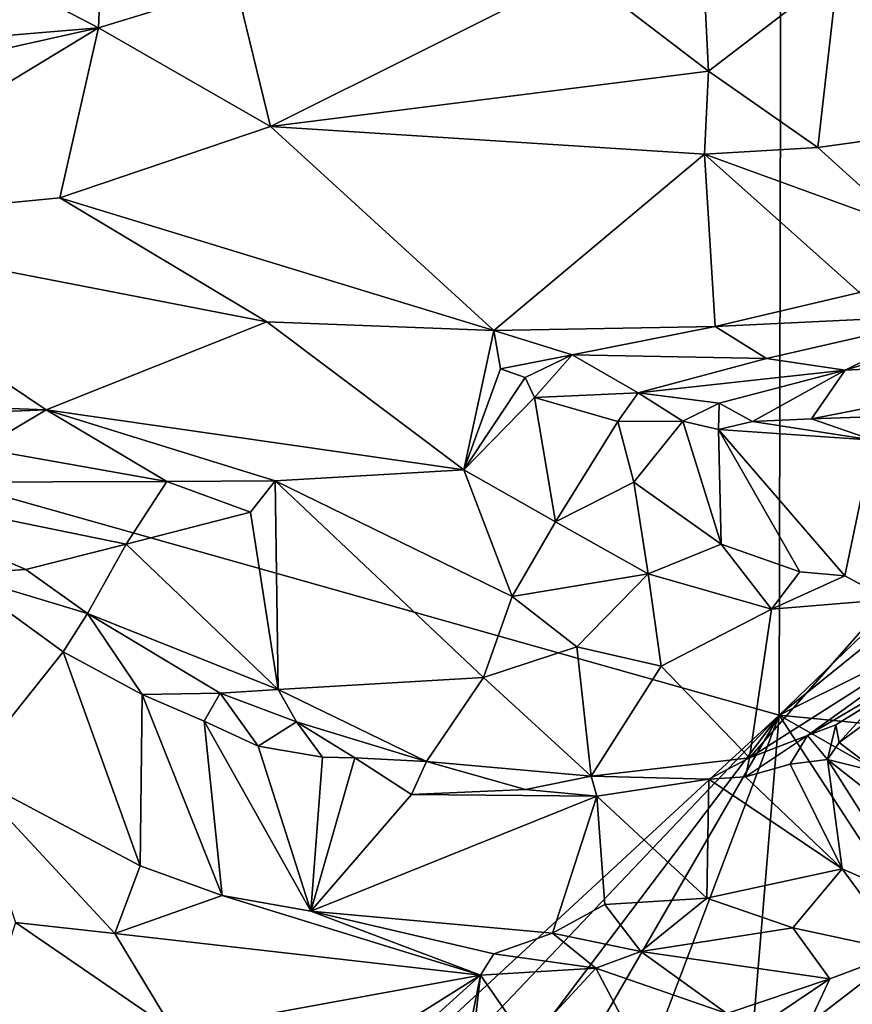
# Model space of a CAD drawing. Units: metres. Extents: x 22.58 to 32.49, y -6.18 to 1.74.
# Drawn here: x 29.82 to 30.59, y -4.75 to -3.84 of the extents above; entities that cross this region are included whole.
import ezdxf

# ---------------------------------------------------------------- set-up
doc = ezdxf.new("R2010")
doc.units = ezdxf.units.M

msp = doc.modelspace()

# ---------------------------------------------------------------- linework, layer by layer
at = {"layer": '1'}
for points in [[(28.97459, -4.04692, -1.54457), (26.65821, -2.01874, -1.52959), (30.53503, -0.17942, -1.5907)], [(30.52606, -4.48464, -1.55907), (28.97459, -4.04692, -1.54457), (30.53503, -0.17942, -1.5907)], [(30.52606, -4.48464, -1.55907), (30.53503, -0.17942, -1.5907), (31.21093, -3.82446, -1.57426)], [(30.58102, -3.79096, -0.11367), (30.71224, -3.93392, -0.41481), (30.6778, -3.7497, -0.15087)], [(29.74943, -3.76951, 0.05669), (29.89089, -3.84296, -0.10358), (29.89385, -3.76636, 0.04923)], [(30.01918, -3.80354, -0.03079), (29.89385, -3.76636, 0.04923), (29.89089, -3.84296, -0.10358)], [(29.74943, -3.76951, 0.05669), (29.43861, -3.88057, -0.1027), (29.89089, -3.84296, -0.10358)], [(30.33932, -3.79123, -0.01307), (30.01918, -3.80354, -0.03079), (30.05152, -3.93523, -0.20692)], [(30.33932, -3.79123, -0.01307), (30.05152, -3.93523, -0.20692), (30.46012, -3.88359, -0.17782)], [(30.33932, -3.79123, -0.01307), (30.46012, -3.88359, -0.17782), (30.45656, -3.8088, -0.07341)], [(30.45656, -3.8088, -0.07341), (30.46012, -3.88359, -0.17782), (30.58102, -3.79096, -0.11367)], [(30.58102, -3.79096, -0.11367), (30.46012, -3.88359, -0.17782), (30.56207, -3.95485, -0.33433)], [(30.58102, -3.79096, -0.11367), (30.56207, -3.95485, -0.33433), (30.71224, -3.93392, -0.41481)], [(30.01918, -3.80354, -0.03079), (29.89089, -3.84296, -0.10358), (30.05152, -3.93523, -0.20692)], [(30.86723, -4.2093, -1.5651), (30.52606, -4.48464, -1.55907), (31.21093, -3.82446, -1.57426)], [(29.43861, -3.88057, -0.1027), (29.26188, -3.98384, -0.20518), (29.89089, -3.84296, -0.10358)], [(29.89089, -3.84296, -0.10358), (29.26188, -3.98384, -0.20518), (29.58635, -4.02774, -0.27706)], [(29.89089, -3.84296, -0.10358), (29.58635, -4.02774, -0.27706), (29.85467, -4.00163, -0.26389)], [(29.89089, -3.84296, -0.10358), (29.85467, -4.00163, -0.26389), (30.05152, -3.93523, -0.20692)], [(30.46012, -3.88359, -0.17782), (30.05152, -3.93523, -0.20692), (30.45634, -3.96107, -0.30063)], [(30.46012, -3.88359, -0.17782), (30.45634, -3.96107, -0.30063), (30.56207, -3.95485, -0.33433)], [(30.05152, -3.93523, -0.20692), (29.85467, -4.00163, -0.26389), (30.25984, -4.1254, -0.45512)], [(30.05152, -3.93523, -0.20692), (30.25984, -4.1254, -0.45512), (30.45634, -3.96107, -0.30063)], [(30.56207, -3.95485, -0.33433), (30.64468, -4.02939, -0.45286), (30.71224, -3.93392, -0.41481)], [(30.45634, -3.96107, -0.30063), (30.64468, -4.02939, -0.45286), (30.56207, -3.95485, -0.33433)], [(30.45634, -3.96107, -0.30063), (30.25984, -4.1254, -0.45512), (30.46652, -4.1218, -0.51104)], [(30.45634, -3.96107, -0.30063), (30.46652, -4.1218, -0.51104), (30.60117, -4.09011, -0.50731)], [(30.45634, -3.96107, -0.30063), (30.60117, -4.09011, -0.50731), (30.64468, -4.02939, -0.45286)], [(29.85467, -4.00163, -0.26389), (29.58635, -4.02774, -0.27706), (30.04791, -4.11746, -0.40125)], [(30.25984, -4.1254, -0.45512), (29.85467, -4.00163, -0.26389), (30.04791, -4.11746, -0.40125)], [(29.41874, -4.18375, -0.39653), (29.84214, -4.19972, -0.45029), (29.58635, -4.02774, -0.27706)], [(29.58635, -4.02774, -0.27706), (29.84214, -4.19972, -0.45029), (30.04791, -4.11746, -0.40125)], [(29.11485, -5.78783, -1.52303), (28.97459, -4.04692, -1.54457), (30.52606, -4.48464, -1.55907)], [(30.60117, -4.09011, -0.50731), (30.46652, -4.1218, -0.51104), (30.69239, -4.11084, -0.59626)], [(30.58763, -4.16248, -0.65944), (30.7691, -4.10731, -0.66802), (30.69239, -4.11084, -0.59626)], [(30.58763, -4.16248, -0.65944), (30.85553, -4.14941, -0.99402), (30.7691, -4.10731, -0.66802)], [(30.46652, -4.1218, -0.51104), (30.5143, -4.15157, -0.59331), (30.69239, -4.11084, -0.59626)], [(30.69239, -4.11084, -0.59626), (30.5143, -4.15157, -0.59331), (30.58763, -4.16248, -0.65944)], [(30.04791, -4.11746, -0.40125), (29.84214, -4.19972, -0.45029), (30.23187, -4.25565, -0.57983)], [(30.25984, -4.1254, -0.45512), (30.04791, -4.11746, -0.40125), (30.23187, -4.25565, -0.57983)], [(30.26599, -4.16123, -0.51321), (30.25984, -4.1254, -0.45512), (30.23187, -4.25565, -0.57983)], [(30.25984, -4.1254, -0.45512), (30.33296, -4.14815, -0.53563), (30.46652, -4.1218, -0.51104)], [(30.25984, -4.1254, -0.45512), (30.26599, -4.16123, -0.51321), (30.33296, -4.14815, -0.53563)], [(30.33296, -4.14815, -0.53563), (30.5143, -4.15157, -0.59331), (30.46652, -4.1218, -0.51104)], [(30.26599, -4.16123, -0.51321), (30.28915, -4.16936, -0.55396), (30.33296, -4.14815, -0.53563)], [(30.28915, -4.16936, -0.55396), (30.29773, -4.18821, -0.60074), (30.33296, -4.14815, -0.53563)], [(30.33296, -4.14815, -0.53563), (30.29773, -4.18821, -0.60074), (30.39447, -4.18364, -0.70959)], [(30.33296, -4.14815, -0.53563), (30.39447, -4.18364, -0.70959), (30.5143, -4.15157, -0.59331)], [(30.5143, -4.15157, -0.59331), (30.39447, -4.18364, -0.70959), (30.58763, -4.16248, -0.65944)], [(30.55635, -4.20809, -0.86305), (30.70068, -4.20298, -0.95662), (30.85553, -4.14941, -0.99402)], [(30.58763, -4.16248, -0.65944), (30.55635, -4.20809, -0.86305), (30.85553, -4.14941, -0.99402)], [(30.26599, -4.16123, -0.51321), (30.23187, -4.25565, -0.57983), (30.28915, -4.16936, -0.55396)], [(30.58763, -4.16248, -0.65944), (30.39447, -4.18364, -0.70959), (30.47011, -4.19341, -0.78356)], [(30.58763, -4.16248, -0.65944), (30.47011, -4.19341, -0.78356), (30.50137, -4.21056, -0.8381)], [(30.58763, -4.16248, -0.65944), (30.50137, -4.21056, -0.8381), (30.55635, -4.20809, -0.86305)], [(30.28915, -4.16936, -0.55396), (30.23187, -4.25565, -0.57983), (30.29773, -4.18821, -0.60074)], [(29.41874, -4.18375, -0.39653), (29.52885, -4.21202, -0.44922), (29.84214, -4.19972, -0.45029)], [(30.29773, -4.18821, -0.60074), (30.23187, -4.25565, -0.57983), (30.31732, -4.30423, -0.67335)], [(30.39447, -4.18364, -0.70959), (30.29773, -4.18821, -0.60074), (30.37548, -4.21034, -0.7209)], [(30.29773, -4.18821, -0.60074), (30.31732, -4.30423, -0.67335), (30.37548, -4.21034, -0.7209)], [(30.39447, -4.18364, -0.70959), (30.37548, -4.21034, -0.7209), (30.43636, -4.21012, -0.7871)], [(30.39447, -4.18364, -0.70959), (30.43636, -4.21012, -0.7871), (30.47011, -4.19341, -0.78356)], [(30.43636, -4.21012, -0.7871), (30.46943, -4.21783, -0.81587), (30.47011, -4.19341, -0.78356)], [(30.46943, -4.21783, -0.81587), (30.50137, -4.21056, -0.8381), (30.47011, -4.19341, -0.78356)], [(29.84214, -4.19972, -0.45029), (29.52885, -4.21202, -0.44922), (29.7814, -4.23581, -0.52689)], [(29.84214, -4.19972, -0.45029), (29.7814, -4.23581, -0.52689), (29.95476, -4.26641, -0.5778)], [(29.84214, -4.19972, -0.45029), (29.95476, -4.26641, -0.5778), (30.0556, -4.26599, -0.5652)], [(29.84214, -4.19972, -0.45029), (30.0556, -4.26599, -0.5652), (30.23187, -4.25565, -0.57983)], [(30.50137, -4.21056, -0.8381), (30.61373, -4.22797, -0.90552), (30.55635, -4.20809, -0.86305)], [(30.55635, -4.20809, -0.86305), (30.61373, -4.22797, -0.90552), (30.70068, -4.20298, -0.95662)], [(30.37548, -4.21034, -0.7209), (30.31732, -4.30423, -0.67335), (30.39035, -4.2672, -0.73687)], [(30.43636, -4.21012, -0.7871), (30.37548, -4.21034, -0.7209), (30.39035, -4.2672, -0.73687)], [(30.47187, -4.32505, -0.79439), (30.43636, -4.21012, -0.7871), (30.39035, -4.2672, -0.73687)], [(30.46943, -4.21783, -0.81587), (30.43636, -4.21012, -0.7871), (30.47187, -4.32505, -0.79439)], [(30.50137, -4.21056, -0.8381), (30.46943, -4.21783, -0.81587), (30.61373, -4.22797, -0.90552)], [(30.60781, -4.4439, -1.558), (30.52606, -4.48464, -1.55907), (30.86723, -4.2093, -1.5651)], [(30.46943, -4.21783, -0.81587), (30.47187, -4.32505, -0.79439), (30.54541, -4.35071, -0.84095)], [(30.46943, -4.21783, -0.81587), (30.54541, -4.35071, -0.84095), (30.58734, -4.35446, -0.86793)], [(30.61373, -4.22797, -0.90552), (30.46943, -4.21783, -0.81587), (30.58734, -4.35446, -0.86793)], [(29.95476, -4.26641, -0.5778), (29.7814, -4.23581, -0.52689), (29.63515, -4.26748, -0.668)], [(30.61373, -4.22797, -0.90552), (30.58734, -4.35446, -0.86793), (30.62851, -4.37669, -0.90642)], [(30.23187, -4.25565, -0.57983), (30.0556, -4.26599, -0.5652), (30.277, -4.37371, -0.72316)], [(30.23187, -4.25565, -0.57983), (30.277, -4.37371, -0.72316), (30.31732, -4.30423, -0.67335)], [(29.63515, -4.26748, -0.668), (29.91653, -4.32482, -0.774), (29.95476, -4.26641, -0.5778)], [(29.63515, -4.26748, -0.668), (29.76759, -4.32465, -0.82104), (29.82298, -4.34848, -0.85933)], [(29.63515, -4.26748, -0.668), (29.82298, -4.34848, -0.85933), (29.91653, -4.32482, -0.774)], [(30.03271, -4.29521, -0.62067), (29.95476, -4.26641, -0.5778), (29.91653, -4.32482, -0.774)], [(30.0556, -4.26599, -0.5652), (29.95476, -4.26641, -0.5778), (30.03271, -4.29521, -0.62067)], [(30.0556, -4.26599, -0.5652), (30.03271, -4.29521, -0.62067), (30.05856, -4.46061, -0.93557)], [(30.25017, -4.44951, -0.84114), (30.0556, -4.26599, -0.5652), (30.05856, -4.46061, -0.93557)], [(30.0556, -4.26599, -0.5652), (30.25017, -4.44951, -0.84114), (30.277, -4.37371, -0.72316)], [(30.39035, -4.2672, -0.73687), (30.31732, -4.30423, -0.67335), (30.40379, -4.35277, -0.75184)], [(30.39035, -4.2672, -0.73687), (30.40379, -4.35277, -0.75184), (30.47187, -4.32505, -0.79439)], [(30.03271, -4.29521, -0.62067), (29.91653, -4.32482, -0.774), (30.05856, -4.46061, -0.93557)], [(30.31732, -4.30423, -0.67335), (30.277, -4.37371, -0.72316), (30.40379, -4.35277, -0.75184)], [(29.76759, -4.32465, -0.82104), (29.75759, -4.35251, -0.84604), (29.82298, -4.34848, -0.85933)], [(29.91653, -4.32482, -0.774), (29.82298, -4.34848, -0.85933), (29.88058, -4.38966, -0.9117)], [(30.05856, -4.46061, -0.93557), (29.91653, -4.32482, -0.774), (29.88058, -4.38966, -0.9117)], [(30.40379, -4.35277, -0.75184), (30.51905, -4.38548, -0.84233), (30.47187, -4.32505, -0.79439)], [(30.47187, -4.32505, -0.79439), (30.51905, -4.38548, -0.84233), (30.54541, -4.35071, -0.84095)], [(29.82298, -4.34848, -0.85933), (29.75759, -4.35251, -0.84604), (29.88058, -4.38966, -0.9117)], [(29.75759, -4.35251, -0.84604), (29.76728, -4.53906, -0.83394), (29.85796, -4.42559, -0.91289)], [(29.88058, -4.38966, -0.9117), (29.75759, -4.35251, -0.84604), (29.85796, -4.42559, -0.91289)], [(30.40379, -4.35277, -0.75184), (30.277, -4.37371, -0.72316), (30.33735, -4.42074, -0.80357)], [(30.40379, -4.35277, -0.75184), (30.33735, -4.42074, -0.80357), (30.41584, -4.43869, -0.86043)], [(30.40379, -4.35277, -0.75184), (30.41584, -4.43869, -0.86043), (30.51905, -4.38548, -0.84233)], [(30.54541, -4.35071, -0.84095), (30.51905, -4.38548, -0.84233), (30.58734, -4.35446, -0.86793)], [(30.51905, -4.38548, -0.84233), (30.62851, -4.37669, -0.90642), (30.58734, -4.35446, -0.86793)], [(30.277, -4.37371, -0.72316), (30.25017, -4.44951, -0.84114), (30.33735, -4.42074, -0.80357)], [(30.51905, -4.38548, -0.84233), (30.49851, -4.52431, -1.11942), (30.62851, -4.37669, -0.90642)], [(30.62851, -4.37669, -0.90642), (30.49851, -4.52431, -1.11942), (30.71753, -4.38503, -0.96763)], [(29.88058, -4.38966, -0.9117), (29.85796, -4.42559, -0.91289), (29.93149, -4.46513, -0.94355)], [(30.00437, -4.46404, -0.95923), (29.88058, -4.38966, -0.9117), (29.93149, -4.46513, -0.94355)], [(29.88058, -4.38966, -0.9117), (30.00437, -4.46404, -0.95923), (30.05856, -4.46061, -0.93557)], [(30.51905, -4.38548, -0.84233), (30.41584, -4.43869, -0.86043), (30.49851, -4.52431, -1.11942)], [(30.71753, -4.38503, -0.96763), (30.49851, -4.52431, -1.11942), (30.55271, -4.50345, -1.13451)], [(30.71753, -4.38503, -0.96763), (30.55271, -4.50345, -1.13451), (30.74703, -4.38959, -1.02149)], [(30.55271, -4.50345, -1.13451), (30.57904, -4.49359, -1.16199), (30.74703, -4.38959, -1.02149)], [(30.74703, -4.38959, -1.02149), (30.57904, -4.49359, -1.16199), (30.74159, -4.39335, -1.3117)], [(30.58212, -4.50993, -1.18631), (30.74159, -4.39335, -1.3117), (30.57904, -4.49359, -1.16199)], [(30.605, -4.48493, -1.2253), (30.74159, -4.39335, -1.3117), (30.58212, -4.50993, -1.18631)], [(29.76728, -4.53906, -0.83394), (29.92964, -4.62522, -0.90963), (29.85796, -4.42559, -0.91289)], [(29.92964, -4.62522, -0.90963), (29.93149, -4.46513, -0.94355), (29.85796, -4.42559, -0.91289)], [(30.33735, -4.42074, -0.80357), (30.25017, -4.44951, -0.84114), (30.35073, -4.5414, -1.0629)], [(30.33735, -4.42074, -0.80357), (30.35073, -4.5414, -1.0629), (30.41584, -4.43869, -0.86043)], [(30.41584, -4.43869, -0.86043), (30.35073, -4.5414, -1.0629), (30.49851, -4.52431, -1.11942)], [(30.63143, -4.49494, -1.54709), (30.52606, -4.48464, -1.55907), (30.60781, -4.4439, -1.558)], [(30.25017, -4.44951, -0.84114), (30.05856, -4.46061, -0.93557), (30.19705, -4.52771, -1.01797)], [(30.19705, -4.52771, -1.01797), (30.35073, -4.5414, -1.0629), (30.25017, -4.44951, -0.84114)], [(29.93149, -4.46513, -0.94355), (29.92964, -4.62522, -0.90963), (30.00631, -4.65281, -0.93776)], [(30.00437, -4.46404, -0.95923), (29.93149, -4.46513, -0.94355), (29.98948, -4.49011, -0.96573)], [(29.98948, -4.49011, -0.96573), (29.93149, -4.46513, -0.94355), (30.00631, -4.65281, -0.93776)], [(30.00437, -4.46404, -0.95923), (29.98948, -4.49011, -0.96573), (30.03991, -4.5134, -0.98599)], [(30.05856, -4.46061, -0.93557), (30.00437, -4.46404, -0.95923), (30.07571, -4.49086, -0.99147)], [(30.00437, -4.46404, -0.95923), (30.03991, -4.5134, -0.98599), (30.07571, -4.49086, -0.99147)], [(30.07571, -4.49086, -0.99147), (30.19705, -4.52771, -1.01797), (30.05856, -4.46061, -0.93557)], [(29.88009, -5.16445, -1.54124), (29.11485, -5.78783, -1.52303), (30.52606, -4.48464, -1.55907)], [(29.88009, -5.16445, -1.54124), (30.52606, -4.48464, -1.55907), (30.05091, -5.11281, -1.54385)], [(29.98948, -4.49011, -0.96573), (30.00631, -4.65281, -0.93776), (30.08903, -4.66736, -0.96625)], [(29.98948, -4.49011, -0.96573), (30.08903, -4.66736, -0.96625), (30.03991, -4.5134, -0.98599)], [(30.07571, -4.49086, -0.99147), (30.03991, -4.5134, -0.98599), (30.09997, -4.5236, -1.01266)], [(30.18771, -5.06887, -1.54088), (30.05091, -5.11281, -1.54385), (30.52606, -4.48464, -1.55907)], [(30.07571, -4.49086, -0.99147), (30.09997, -4.5236, -1.01266), (30.13006, -4.52448, -1.01978)], [(30.19705, -4.52771, -1.01797), (30.07571, -4.49086, -0.99147), (30.13006, -4.52448, -1.01978)], [(30.32735, -5.00976, -1.54398), (30.18771, -5.06887, -1.54088), (30.52606, -4.48464, -1.55907)], [(30.48539, -4.97477, -1.54357), (30.32735, -5.00976, -1.54398), (30.52606, -4.48464, -1.55907)], [(30.78624, -4.88411, -1.55208), (30.48539, -4.97477, -1.54357), (30.52606, -4.48464, -1.55907)], [(30.62926, -4.54297, -1.55509), (30.52606, -4.48464, -1.55907), (30.63143, -4.49494, -1.54709)], [(30.52606, -4.48464, -1.55907), (30.62926, -4.54297, -1.55509), (30.78624, -4.88411, -1.55208)], [(30.58212, -4.50993, -1.18631), (30.61841, -4.53777, -1.20204), (30.605, -4.48493, -1.2253)], [(30.55271, -4.50345, -1.13451), (30.57139, -4.52589, -1.17258), (30.57904, -4.49359, -1.16199)], [(30.57904, -4.49359, -1.16199), (30.57139, -4.52589, -1.17258), (30.58212, -4.50993, -1.18631)], [(30.49481, -4.54218, -1.12054), (30.53641, -4.5304, -1.14535), (30.55271, -4.50345, -1.13451)], [(30.49851, -4.52431, -1.11942), (30.49481, -4.54218, -1.12054), (30.55271, -4.50345, -1.13451)], [(30.53641, -4.5304, -1.14535), (30.57139, -4.52589, -1.17258), (30.55271, -4.50345, -1.13451)], [(30.57139, -4.52589, -1.17258), (30.61841, -4.53777, -1.20204), (30.58212, -4.50993, -1.18631)], [(30.03991, -4.5134, -0.98599), (30.08903, -4.66736, -0.96625), (30.09997, -4.5236, -1.01266)], [(30.13006, -4.52448, -1.01978), (30.09997, -4.5236, -1.01266), (30.08903, -4.66736, -0.96625)], [(30.13006, -4.52448, -1.01978), (30.08903, -4.66736, -0.96625), (30.18285, -4.55857, -1.0298)], [(30.19705, -4.52771, -1.01797), (30.13006, -4.52448, -1.01978), (30.18285, -4.55857, -1.0298)], [(30.19705, -4.52771, -1.01797), (30.18285, -4.55857, -1.0298), (30.28929, -4.55377, -1.05658)], [(30.19705, -4.52771, -1.01797), (30.28929, -4.55377, -1.05658), (30.35073, -4.5414, -1.0629)], [(30.35073, -4.5414, -1.0629), (30.46036, -4.54422, -1.10845), (30.49851, -4.52431, -1.11942)], [(30.49851, -4.52431, -1.11942), (30.46036, -4.54422, -1.10845), (30.49481, -4.54218, -1.12054)], [(30.57139, -4.52589, -1.17258), (30.53641, -4.5304, -1.14535), (30.58494, -4.62782, -1.10861)], [(30.58494, -4.62782, -1.10861), (30.65547, -4.65901, -1.13192), (30.57139, -4.52589, -1.17258)], [(30.61841, -4.53777, -1.20204), (30.57139, -4.52589, -1.17258), (30.73729, -4.65701, -1.1726)], [(30.57139, -4.52589, -1.17258), (30.65547, -4.65901, -1.13192), (30.73729, -4.65701, -1.1726)], [(29.76728, -4.53906, -0.83394), (29.81337, -4.67804, -0.90003), (29.90595, -4.68846, -0.92171)], [(29.76728, -4.53906, -0.83394), (29.90595, -4.68846, -0.92171), (29.92964, -4.62522, -0.90963)], [(30.53641, -4.5304, -1.14535), (30.49481, -4.54218, -1.12054), (30.58494, -4.62782, -1.10861)], [(30.35073, -4.5414, -1.0629), (30.28929, -4.55377, -1.05658), (30.356, -4.56024, -1.06793)], [(30.356, -4.56024, -1.06793), (30.46036, -4.54422, -1.10845), (30.35073, -4.5414, -1.0629)], [(30.356, -4.56024, -1.06793), (30.45854, -4.65533, -1.0527), (30.46036, -4.54422, -1.10845)], [(30.46036, -4.54422, -1.10845), (30.45854, -4.65533, -1.0527), (30.58494, -4.62782, -1.10861)], [(30.49481, -4.54218, -1.12054), (30.46036, -4.54422, -1.10845), (30.58494, -4.62782, -1.10861)], [(30.18285, -4.55857, -1.0298), (30.356, -4.56024, -1.06793), (30.28929, -4.55377, -1.05658)], [(30.18285, -4.55857, -1.0298), (30.08903, -4.66736, -0.96625), (30.356, -4.56024, -1.06793)], [(30.356, -4.56024, -1.06793), (30.08903, -4.66736, -0.96625), (30.3147, -4.68803, -1.02568)], [(30.356, -4.56024, -1.06793), (30.3147, -4.68803, -1.02568), (30.36354, -4.66137, -1.034)], [(30.356, -4.56024, -1.06793), (30.36354, -4.66137, -1.034), (30.45854, -4.65533, -1.0527)], [(29.92964, -4.62522, -0.90963), (29.90595, -4.68846, -0.92171), (30.00631, -4.65281, -0.93776)], [(30.45854, -4.65533, -1.0527), (30.5389, -4.68313, -1.08801), (30.58494, -4.62782, -1.10861)], [(30.58494, -4.62782, -1.10861), (30.5389, -4.68313, -1.08801), (30.6417, -4.70525, -1.12896)], [(30.58494, -4.62782, -1.10861), (30.6417, -4.70525, -1.12896), (30.65547, -4.65901, -1.13192)], [(30.00631, -4.65281, -0.93776), (29.90595, -4.68846, -0.92171), (30.2475, -4.72731, -1.02907)], [(30.08903, -4.66736, -0.96625), (30.00631, -4.65281, -0.93776), (30.2475, -4.72731, -1.02907)], [(30.36354, -4.66137, -1.034), (30.397, -4.70507, -1.05204), (30.45854, -4.65533, -1.0527)], [(30.45854, -4.65533, -1.0527), (30.397, -4.70507, -1.05204), (30.5389, -4.68313, -1.08801)], [(30.2475, -4.72731, -1.02907), (30.25966, -4.70722, -1.01761), (30.08903, -4.66736, -0.96625)], [(30.08903, -4.66736, -0.96625), (30.25966, -4.70722, -1.01761), (30.3147, -4.68803, -1.02568)], [(30.36354, -4.66137, -1.034), (30.3147, -4.68803, -1.02568), (30.397, -4.70507, -1.05204)], [(29.81337, -4.67804, -0.90003), (29.78034, -4.78101, -1.05287), (29.96127, -4.77941, -1.04109)], [(29.90595, -4.68846, -0.92171), (29.81337, -4.67804, -0.90003), (29.96127, -4.77941, -1.04109)], [(30.5389, -4.68313, -1.08801), (30.397, -4.70507, -1.05204), (30.57347, -4.73068, -1.1458)], [(30.5389, -4.68313, -1.08801), (30.57347, -4.73068, -1.1458), (30.6417, -4.70525, -1.12896)], [(30.2475, -4.72731, -1.02907), (29.90595, -4.68846, -0.92171), (29.96127, -4.77941, -1.04109)], [(30.25966, -4.70722, -1.01761), (30.35498, -4.7208, -1.05492), (30.3147, -4.68803, -1.02568)], [(30.3147, -4.68803, -1.02568), (30.35498, -4.7208, -1.05492), (30.397, -4.70507, -1.05204)], [(30.25966, -4.70722, -1.01761), (30.2475, -4.72731, -1.02907), (30.35498, -4.7208, -1.05492)], [(30.397, -4.70507, -1.05204), (30.35498, -4.7208, -1.05492), (30.47715, -4.76292, -1.19311)], [(30.397, -4.70507, -1.05204), (30.47715, -4.76292, -1.19311), (30.57347, -4.73068, -1.1458)], [(30.55392, -4.7726, -1.2054), (30.74535, -4.79685, -1.2346), (30.6417, -4.70525, -1.12896)], [(30.6417, -4.70525, -1.12896), (30.57347, -4.73068, -1.1458), (30.55392, -4.7726, -1.2054)], [(30.2475, -4.72731, -1.02907), (30.29099, -4.79002, -1.16869), (30.35498, -4.7208, -1.05492)], [(30.35498, -4.7208, -1.05492), (30.29099, -4.79002, -1.16869), (30.37864, -4.76538, -1.1715)], [(30.35498, -4.7208, -1.05492), (30.37864, -4.76538, -1.1715), (30.47715, -4.76292, -1.19311)], [(30.2475, -4.72731, -1.02907), (29.96127, -4.77941, -1.04109), (30.08518, -4.82932, -1.1577)], [(30.08518, -4.82932, -1.1577), (30.16978, -4.79719, -1.14551), (30.2475, -4.72731, -1.02907)], [(30.2475, -4.72731, -1.02907), (30.16978, -4.79719, -1.14551), (30.23334, -4.79758, -1.17004)], [(30.2475, -4.72731, -1.02907), (30.23334, -4.79758, -1.17004), (30.24049, -4.78598, -1.15687)], [(30.2475, -4.72731, -1.02907), (30.24049, -4.78598, -1.15687), (30.29099, -4.79002, -1.16869)], [(30.57347, -4.73068, -1.1458), (30.47715, -4.76292, -1.19311), (30.51055, -4.77291, -1.19872)], [(30.57347, -4.73068, -1.1458), (30.51055, -4.77291, -1.19872), (30.55392, -4.7726, -1.2054)]]:
    msp.add_3dface(points, dxfattribs=at)

doc.saveas('drawing.dxf')
